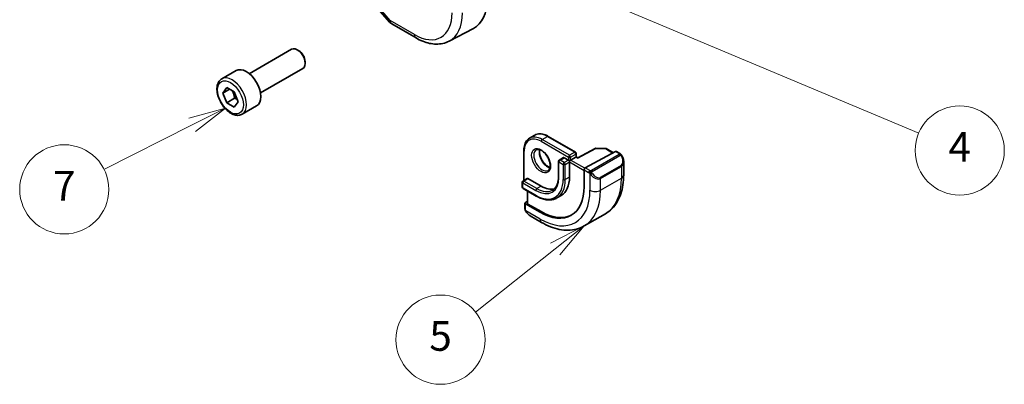
# Model space of a CAD drawing. Units: millimetres. Extents: x 29 to 3979, y 16 to 718.
# Drawn here: x 505 to 638, y 157 to 206 of the extents above; entities that cross this region are included whole.
import ezdxf

# ---------------------------------------------------------------- set-up
doc = ezdxf.new("R2010")
doc.units = ezdxf.units.MM
doc.header["$LTSCALE"] = 2
for name, color, linetype, lineweight in [('Symbol (TK)', 100, 'Continuous', 18), ('Visible (ISO)', 7, 'Continuous', 35), ('Visible Narrow (ISO)', 7, 'Continuous', 25)]:
    doc.layers.add(name, color=color, linetype=linetype, lineweight=lineweight)
doc.styles.add('Note Text (TK2)', font='txt')

# ---------------------------------------------------------------- blocks, each defined once
blk = doc.blocks.new('バルーン4')
at = {"layer": 'Symbol (TK)', "color": 100}
for p, q in [((290.495943053793, 104.6816034577684), (288.1909297081378, 105.6495463674231)), ((290.689531635724, 105.1426061268994), (288.1909297081378, 105.6495463674231)), ((288.1909297081378, 105.6495463674231), (290.3023544718621, 104.2206007886373)), ((290.495943053793, 104.6816034577684), (313.0549029772782, 95.20843257644562))]:
    blk.add_line(p, q, dxfattribs=at)
at = {"layer": 'Symbol (TK)'}
blk.add_circle((315.8124651043221, 94.05045112100824), 3.000000044703483, dxfattribs=at)
at = {"layer": 'Symbol (TK)', "color": 7, "insert": (315.8124651043221, 94.03290726215972), "char_height": 2.000000029802322, "attachment_point": 5, "style": 'Note Text (TK2)'}
blk.add_mtext('4', dxfattribs=at)
blk = doc.blocks.new('バルーン5')
at = {"layer": 'Symbol (TK)', "color": 100}
for p, q in [((290.5618340488226, 88.98028120874783), (288.2909476624391, 87.82137007318212)), ((288.6011569726011, 87.42923465793783), (290.5618340488226, 88.98028120874783)), ((288.9113662827631, 87.03709924269354), (290.5618340488226, 88.98028120874783)), ((288.6011569726011, 87.42923465793783), (283.238236360405, 83.18675147766584))]:
    blk.add_line(p, q, dxfattribs=at)
at = {"layer": 'Symbol (TK)'}
blk.add_circle((280.8903728446357, 81.32941063756968), 3.000000044703483, dxfattribs=at)
at = {"layer": 'Symbol (TK)', "color": 7, "insert": (280.8903728446357, 81.32356268442615), "char_height": 2.000000029802322, "attachment_point": 5, "style": 'Note Text (TK2)'}
blk.add_mtext('5', dxfattribs=at)
blk = doc.blocks.new('バルーン6')
at = {"layer": 'Symbol (TK)', "color": 100}
for p, q in [((266.4235997715018, 96.89604467495295), (263.9658172502976, 96.21832417322472)), ((264.1906782129839, 95.77173986152116), (266.4235997715018, 96.89604467495295)), ((264.4155391756703, 95.32515554981757), (266.4235997715018, 96.89604467495295)), ((264.1906782129839, 95.77173986152116), (258.2508548969556, 92.78096218746003))]:
    blk.add_line(p, q, dxfattribs=at)
at = {"layer": 'Symbol (TK)'}
blk.add_circle((255.5803339057411, 91.436320413843), 3.000000044703483, dxfattribs=at)
at = {"layer": 'Symbol (TK)', "color": 7, "insert": (255.5803339057411, 91.4187765549945), "char_height": 2.000000029802322, "attachment_point": 5, "style": 'Note Text (TK2)'}
blk.add_mtext('7', dxfattribs=at)

msp = doc.modelspace()

# ---------------------------------------------------------------- linework, layer by layer
at = {"layer": 'Visible (ISO)'}
for p, q in [((553.3583137740438, 207.1731283775932), (554.9542481898987, 205.3303020479879)), ((555.2101771358572, 205.1189303149055), (558.4795883262001, 203.2313348834146)), ((562.9305453411203, 202.8072218274088), (566.2144052780844, 204.5203541078932)), ((536.0475076052136, 198.4322032164309), (541.749245032458, 201.724102854899)), ((542.7161323599174, 201.5245896637214), (542.4992450324579, 201.6498096206139)), ((543.5599052042378, 200.0631322273116), (543.5599052042378, 199.8126923135266)), ((532.3608762388483, 197.747101277631), (534.270064548052, 198.8493716618835)), ((537.5475076052135, 195.8341270050775), (543.249245032458, 199.1260266435457)), ((532.5031234783327, 195.8323125810735), (533.0134338414125, 196.5583054817387)), ((533.3870069548159, 196.3426229441532), (532.5031234783327, 195.8323125810735)), ((533.0134338414125, 196.5583054817387), (534.0340545675721, 195.9690498307499)), ((533.0134338414125, 194.5170640294194), (532.5031234783327, 195.8323125810735)), ((534.0740940131923, 195.1294364651152), (533.0134338414125, 194.5170640294194)), ((534.0340545675721, 195.9690498307499), (534.544364930652, 194.6538012790959)), ((534.0340545675721, 193.9278083784306), (533.0134338414125, 194.5170640294194)), ((534.544364930652, 194.6538012790959), (534.0340545675721, 193.9278083784306)), ((535.1108762388482, 192.9839615568166), (537.020064548052, 194.086231941069)), ((573.7494040289332, 189.753366555821), (574.4565108101197, 190.1616148462848)), ((576.2565108105381, 190.0031226129018), (579.9334660727083, 187.8802315017533)), ((572.9866623291362, 188.1152747129215), (572.9866623285282, 184.0666122041708)), ((582.5824268689835, 188.3746763571623), (580.2562506091696, 187.1222913544906)), ((582.679252206718, 188.3985665644324), (583.9561268132503, 188.3856986224008)), ((584.0541113783099, 188.3589138583457), (585.0277421831095, 187.7967878509084)), ((578.3192525102232, 187.1453845790962), (577.753567085274, 186.8187859467251)), ((578.4192525102477, 187.1354788145107), (578.9849379351969, 186.8088801820263)), ((579.1263592914272, 186.7272305239177), (578.984937935197, 186.8088801820263)), ((579.1263592914272, 186.7272305239177), (579.2677806476715, 186.808880181998)), ((579.9748874288582, 187.2171284724619), (579.2677806476715, 186.808880181998)), ((579.9748874288582, 187.2171284724619), (580.0334660726137, 187.2509488682195)), ((580.0334660726822, 187.7070264209814), (580.0334660726137, 187.2509488682195)), ((580.2562800081228, 187.1223071825295), (580.0334660726137, 187.2509488682195)), ((581.2349405080834, 185.7547895647207), (585.3330176750346, 187.9611444623892)), ((585.4365097519855, 187.9690340753922), (585.9054207906421, 187.6983081609039)), ((577.653567085274, 186.6455808659983), (577.6535670849673, 184.604339413856)), ((579.1263592914098, 186.5639312077338), (579.1263592914272, 186.7272305239177)), ((579.1263592914097, 186.5639312077338), (579.1263592911032, 184.5226897555915)), ((581.0885806088958, 183.2265014329475), (581.0885806092393, 185.5126918593469)), ((586.4196096439252, 186.5510263559032), (586.4196096436635, 184.8084635581855)), ((573.4402157191898, 184.3284713763613), (572.8745302942407, 184.0018727439902)), ((573.5402157192143, 184.3185656117758), (575.3079826721807, 183.2979448852621)), ((572.7745302942405, 183.8286676632633), (572.7745302941424, 183.1754703985778)), ((572.8745302941164, 183.0022653178059), (574.6422972470829, 181.9816445912922)), ((573.481637075189, 182.6517520542052), (573.4816370749386, 180.9839692723972)), ((578.0079826726957, 182.0506933444251), (577.4422972477466, 181.7240947120541)), ((573.1280836842395, 180.3213091464676), (573.128083684346, 181.0304966392642)), ((573.1866623281082, 181.1081139942227), (573.4816370749809, 181.2665234677753)), ((573.186662328109, 180.950517215787), (575.1665613154314, 179.8074220020916)), ((575.3079826716678, 179.8833691224063), (573.5402157187015, 180.9039898489199)), ((575.3736680963498, 178.4310862353821), (573.8523475639186, 179.3094210546097)), ((581.1236680976451, 177.9605624174956), (583.9520952223913, 179.5935555793511))]:
    msp.add_line(p, q, dxfattribs=at)
for centre, radius, start, end in [((555.7101771359874, 205.9849557186148), 1, 220.8933946429851, 239.9999999913941), ((582.6772367717516, 188.1985767196354), 0.2000000000000001, 89.42261064013626, 118.2974819956738), ((583.9541113782838, 188.1857087776039), 0.2, 59.99999999138156, 89.42261064015662), ((577.853567085274, 186.6455808659683), 0.2000000000000001, 119.9999999999911, 180), ((579.8334660726822, 187.7070264210114), 0.2000000000000001, 0, 59.99999999139923), ((572.9745302942405, 183.8286676632333), 0.2000000000000001, 119.9999999999911, 180), ((572.9745302941425, 183.1754703985477), 0.2000000000000001, 180, 239.9999999913992)]:
    msp.add_arc(centre, radius, start, end, dxfattribs=at)
for centre, major_axis, ratio, start_param, end_param in [((562.1615688425475, 211.7771126938712), (4.156745190676602, -7.199693864369454), 0.577350269189626, 6.258490084264045, 7.068583470403581), ((542.4992450324579, 200.4250647492224), (-0.7499999999999991, 1.299038105676656), 0.577350269189626, 3.141592653589825, 6.283185307179619), ((542.7161323599174, 200.5502847061149), (-0.5966375000000614, 1.033406463700839), 0.5773502691896258, 3.926990816986982, 5.497787143781881), ((535.645064548052, 196.4678018014762), (-1.375000000000001, 2.381569860407207), 0.5773502691896258, 3.141592653589806, 6.283185307179599), ((578.4192525102231, 186.9721794983393), (-0.0999999999999945, 0.1732050807568896), 0.5773502691896258, 5.497787143608881, 6.283185307179619), ((580.2528778013074, 186.893331339855), (0.0034020860054135, 0.2289677118954798), 0.015110931279777, 0.0084272819926756, 0.7769708814698828), ((585.33301767501, 187.7978451462178), (0.1054107174056078, 0.1700407582849025), 0.5971344133911654, 0.0187152251109817, 0.804113388595452), ((581.2349405080588, 185.5914902485493), (-0.1054107174056078, -0.1700407582849025), 0.5971344133911654, 3.945706042185245, 5.516502368980186), ((585.4196096439968, 187.0270131932506), (0.7541778207965573, -1.030771554317106), 0.6370667148815028, 0.7163952660378997, 0.718751758894353), ((573.5402157191897, 184.1552662956044), (-0.1000000000000035, 0.1732050807568858), 0.5773502691896258, 5.497787143608238, 6.283185307179366), ((575.3079826726957, 186.7272305248611), (2.700000000000003, -4.676537180435975), 0.5773502691896257, 0, 0.7853981632240111), ((575.1665613164585, 186.6455808667683), (4.187500000000002, -7.252962756694675), 0.5773502691896258, 5.497787143608702, 7.068583470403601), ((575.3079826726957, 186.7272305248611), (2.1, -3.637306695894643), 0.5773502691896258, 5.497787143608704, 6.144725119247022), ((573.3280836843455, 181.0264643361016), (-0.1999735087229017, 0.0058454855267889), 0.5568605693504748, 5.514063464418516, 7.084859791213566), ((573.681637074938, 180.9799369692345), (-0.1999735087229017, 0.0058454855267889), 0.5568605693504748, 0.0162763205496948, 0.8016744840339811), ((573.9523477529202, 180.4063864570299), (0.5155854407312724, -1.168522929095729), 0.637066714878125, 5.564226070477817, 5.566790041186848), ((575.3079826726957, 186.7272305248611), (4.19099207694917, -7.259011211394574), 0.577350269189626, 5.497787143608702, 6.241618851168245)]:
    msp.add_ellipse(centre, major_axis=major_axis, ratio=ratio, start_param=start_param, end_param=end_param, dxfattribs=at)
for points, knots in [([(558.4795883262001, 203.2313348834146), (558.7742273605023, 203.0612249575875), (559.0732008410924, 202.914462922532), (559.6763963991253, 202.6730005242103), (559.9806698092309, 202.5782776025937), (560.5905569692616, 202.4473129910456), (560.8962774689404, 202.4111041526525), (561.5022801253732, 202.4048064257421), (561.8026346818659, 202.4348901416599), (562.3850318820269, 202.5672243137246), (562.6668907570985, 202.6696778433609), (562.9305453411203, 202.8072218274088)], [1.570796326794895, 1.570796326794895, 1.570796326794895, 1.570796326794895, 1.722936914925966, 1.722936914925966, 1.875077503057037, 1.875077503057037, 2.027218091188108, 2.027218091188108, 2.179358679319179, 2.179358679319179, 2.33149926745025, 2.33149926745025, 2.33149926745025, 2.33149926745025]), ([(535.1108762388482, 192.9839615568166), (534.9624743820165, 192.8982817048265), (534.794495019365, 192.8479660936446), (534.4318445291703, 192.817800883649), (534.2364091801273, 192.8435332622895), (533.8233571463502, 192.9703443807882), (533.6054791969394, 193.0808962889831), (533.1789824277649, 193.3756095615543), (532.9708583230196, 193.562287317393), (532.5895624103716, 193.9880007142888), (532.4162598038997, 194.2266134850804), (532.1194048767925, 194.7323583485779), (531.9956851365845, 194.999248819408), (531.8090924712719, 195.5382947414928), (531.746430012351, 195.8103525632188), (531.6915727790845, 196.3366845691365), (531.6997529967339, 196.5909054401385), (531.7955137912552, 197.0511387411718), (531.8815191538142, 197.259129435304), (532.1053273076699, 197.5601736433505), (532.2243592380584, 197.668283150476), (532.3608762388483, 197.747101277631)], [2.356194490192343, 2.356194490192343, 2.356194490192343, 2.356194490192343, 2.621988860637268, 2.621988860637268, 2.911613368158912, 2.911613368158912, 3.239708280569629, 3.239708280569629, 3.578419150517869, 3.578419150517869, 3.914552338561219, 3.914552338561219, 4.249111742733396, 4.249111742733396, 4.585027187072459, 4.585027187072459, 4.923679439845495, 4.923679439845495, 5.253279082665803, 5.253279082665803, 5.497787143782137, 5.497787143782137, 5.497787143782137, 5.497787143782137]), ([(572.9866623291362, 188.1152747129215), (572.9866623291581, 188.2611490249174), (572.9965888942406, 188.4023585362537), (573.0368173660703, 188.6724179799868), (573.0671208786995, 188.8012798749966), (573.1485244229186, 189.0435736631413), (573.1996449543587, 189.1570217702416), (573.3227383355533, 189.3649113675501), (573.3947549815329, 189.4593414553216), (573.5583412518641, 189.6248840007397), (573.6499202615914, 189.6959295759663), (573.7494040289332, 189.753366555821)], [1.570796326794896, 1.570796326794896, 1.570796326794896, 1.570796326794896, 1.727875959439698, 1.727875959439698, 1.8849555920845, 1.8849555920845, 2.042035224729302, 2.042035224729302, 2.199114857374103, 2.199114857374103, 2.356194490018906, 2.356194490018906, 2.356194490018906, 2.356194490018906]), ([(576.2565108105381, 190.0031226129018), (576.1301799505273, 190.0760597689613), (576.0029256438578, 190.1380678671687), (575.7489330690242, 190.2382587106037), (575.6221836379925, 190.276446046403), (575.3716492900519, 190.3270954033142), (575.2478400815118, 190.3395477780173), (575.0062557183453, 190.3368905815669), (574.888468540406, 190.3217373805512), (574.6633113553924, 190.2628387874422), (574.5559945775053, 190.219051826165), (574.4565108101197, 190.1616148462848)], [3.14159265358979, 3.14159265358979, 3.14159265358979, 3.14159265358979, 3.298672286303968, 3.298672286303968, 3.455751919018146, 3.455751919018146, 3.612831551732324, 3.612831551732324, 3.769911184446502, 3.769911184446502, 3.92699081716068, 3.92699081716068, 3.92699081716068, 3.92699081716068]), ([(574.6494040289332, 188.194520829009), (574.7360604385826, 188.2445519304471), (574.8441905939771, 188.264957863348), (575.0784600427984, 188.2290957878224), (575.1897024648683, 188.1913682254003), (575.4167324755402, 188.0705075980393), (575.5318645005527, 187.9897329587848), (575.7574250567134, 187.7902290873894), (575.8677688096222, 187.6712069599844), (576.071040008979, 187.4060510175197), (576.1637558909121, 187.2596987032303), (576.3206299965054, 186.9556772996483), (576.3846981292116, 186.7980268904813), (576.4774300400869, 186.4897599401218), (576.5062801318888, 186.3391505301845), (576.527894009988, 186.0626451294405), (576.5210303217441, 185.9365964178026), (576.477512043422, 185.7207613402825), (576.440896203292, 185.6316456056918), (576.3536685886176, 185.5007635000703), (576.3050376349881, 185.4553596143307), (576.2494040289332, 185.4232395368988)], [2.356194490018908, 2.356194490018908, 2.356194490018908, 2.356194490018908, 2.789476538266159, 2.789476538266159, 3.102645563712908, 3.102645563712908, 3.401556117391894, 3.401556117391894, 3.703551601860382, 3.703551601860382, 4.008684112878579, 4.008684112878579, 4.31445481121903, 4.31445481121903, 4.618142354239039, 4.618142354239039, 4.917985232683788, 4.917985232683788, 5.219619113333654, 5.219619113333654, 5.497787143608701, 5.497787143608701, 5.497787143608701, 5.497787143608701]), ([(575.1099940065463, 188.2132521672536), (575.095950353161, 188.1491203681806), (575.0871941054014, 188.0781412341032), (575.0802451952413, 187.8762365761798), (575.092632072311, 187.7361419981026), (575.1526272150124, 187.441048890678), (575.200531524503, 187.2859773338077), (575.3285277069637, 186.9773613400744), (575.4089145880743, 186.8238908738414), (575.5937677940738, 186.5360232114107), (575.6982629869764, 186.4017133763306), (575.9188640416972, 186.1672717105913), (576.0348705708509, 186.0669820932206), (576.2635243331293, 185.9100112253405), (576.376117563644, 185.8529309979044), (576.4854264322736, 185.8161435743987), (576.4906850944083, 185.8144222197655), (576.4959208325031, 185.8127564891191)], [4.49157217257499, 4.49157217257499, 4.49157217257499, 4.49157217257499, 4.673441890854679, 4.673441890854679, 4.972352444533665, 4.972352444533665, 5.274347929002153, 5.274347929002153, 5.579480440020351, 5.579480440020351, 5.885251138360802, 5.885251138360802, 6.188938681380811, 6.188938681380811, 6.48878155982556, 6.48878155982556, 6.504002115332895, 6.504002115332895, 6.504002115332895, 6.504002115332895]), ([(585.9054207906333, 187.6983081609089), (585.9258759606805, 187.6864983629723), (585.9446469874068, 187.6739109469839), (585.9835079252191, 187.6461783078032), (586.0044130285931, 187.6303273567885), (586.045995906394, 187.5937886631239), (586.0667478406273, 187.5724371468465), (586.0864473824959, 187.5492875744293)], [0, 0, 0, 0, 0.0078071931840878, 0.0078071931840878, 0.0166435345489418, 0.0166435345489418, 0.0258393286921604, 0.0258393286921604, 0.0258393286921604, 0.0258393286921604]), ([(586.0864470186434, 187.5492872621683), (586.0931930576556, 187.5414266469647), (586.1000415778083, 187.5332077452716), (586.1158192391695, 187.5131474078918), (586.12460883575, 187.5010446860673), (586.1584597420127, 187.4516976993008), (586.1813434374365, 187.4127824231255), (586.214165760469, 187.3513748880548), (586.2251311004483, 187.3292538866827), (586.2357683446465, 187.3070310421451)], [0, 0, 0, 0, 0.0031678325621098, 0.0031678325621098, 0.0076579439806464, 0.0076579439806464, 0.0211471089704531, 0.0211471089704531, 0.0285478754854891, 0.0285478754854891, 0.0285478754854891, 0.0285478754854891]), ([(586.2358574596491, 187.3068958328244), (586.3179118656655, 187.1353737931323), (586.3777720075187, 186.9505749272931), (586.4143999927225, 186.7003845680912), (586.4198035920388, 186.6335350590205), (586.4197542797971, 186.5675830999578)], [0, 0, 0, 0, 0.0571128502682951, 0.0571128502682951, 0.0777628112565755, 0.0777628112565755, 0.0777628112565755, 0.0777628112565755]), ([(577.6535670849673, 184.604339413856), (577.6535670849405, 184.4253011023108), (577.6413485846281, 184.2543867424947), (577.5935411877489, 183.9334488987162), (577.5579547892959, 183.7834433670443), (577.4654543314558, 183.5081201418678), (577.4085625344126, 183.3828239083067), (577.2761658738807, 183.159222215219), (577.2007073959742, 183.0609097263612), (577.0335085976593, 182.8917114519103), (576.9417810150883, 182.8207621764501), (576.8422972477465, 182.7633251965954)], [4.712388980384689, 4.712388980384689, 4.712388980384689, 4.712388980384689, 4.869468613029491, 4.869468613029491, 5.026548245674293, 5.026548245674293, 5.183627878319095, 5.183627878319095, 5.340707510963897, 5.340707510963897, 5.497787143608698, 5.497787143608698, 5.497787143608698, 5.497787143608698]), ([(586.4196096436635, 184.8084635581854), (586.4196096435955, 184.3569777946554), (586.3889166767447, 183.9178782856699), (586.2630681526763, 183.0730392734292), (586.1679038029555, 182.6672348343579), (585.9096197678317, 181.8984646550273), (585.7463960757809, 181.5354133582495), (585.349440389706, 180.8650039753354), (585.115487199974, 180.5576991612265), (584.5804641307124, 180.0162779248134), (584.279344457068, 179.7824930130837), (583.9520952223913, 179.5935555793511)], [4.712388980384688, 4.712388980384688, 4.712388980384688, 4.712388980384688, 4.86946861302949, 4.86946861302949, 5.026548245674292, 5.026548245674292, 5.183627878319094, 5.183627878319094, 5.340707510963896, 5.340707510963896, 5.497787143608697, 5.497787143608697, 5.497787143608697, 5.497787143608697]), ([(574.6422972470829, 181.9816445912922), (574.842676156079, 181.865955774203), (575.0439777612686, 181.767925637432), (575.4442431253592, 181.6100354926026), (575.6432165646735, 181.550171478747), (576.0345986716324, 181.4710475894004), (576.2270302034352, 181.4517976489034), (576.6005691561056, 181.4559062193676), (576.781687262944, 181.4793083454815), (577.1266567080202, 181.5695484814086), (577.2904536027896, 181.6364277427634), (577.4422972477466, 181.7240947120541)], [6.283185307179585, 6.283185307179585, 6.283185307179585, 6.283185307179585, 6.440264939893763, 6.440264939893763, 6.597344572607942, 6.597344572607942, 6.75442420532212, 6.75442420532212, 6.911503838036298, 6.911503838036298, 7.068583470750475, 7.068583470750475, 7.068583470750475, 7.068583470750475]), ([(573.1667030031738, 180.0898091315138), (573.1578963336422, 180.1145112073268), (573.1505786978195, 180.1392209110667), (573.1391947067568, 180.1905766617139), (573.1354496510012, 180.2174297151695), (573.1300034496094, 180.2689733943698), (573.1280836842359, 180.2943577537952), (573.1280836842395, 180.3213091464576)], [0, 0, 0, 0, 0.0079327757512259, 0.0079327757512259, 0.0169612196015815, 0.0169612196015815, 0.0258697009430671, 0.0258697009430671, 0.0258697009430671, 0.0258697009430671]), ([(573.3018685426181, 179.8394313384629), (573.2752194726332, 179.8783146460757), (573.2498645594947, 179.9183172900132), (573.2152518365403, 179.9804120248049), (573.2041477108716, 180.0015901257589), (573.1888481593379, 180.034019424344), (573.1839737613667, 180.0449774728056), (573.1748755435096, 180.0672110412093), (573.1706206011371, 180.0786686871666), (573.1667025406587, 180.0898089666202)], [0, 0, 0, 0, 0.0141600537499633, 0.0141600537499633, 0.0213324163165871, 0.0213324163165871, 0.0249335427151585, 0.0249335427151585, 0.0285433923291654, 0.0285433923291654, 0.0285433923291654, 0.0285433923291654]), ([(573.8499471266241, 179.3105949973039), (573.7437099178572, 179.3718557904313), (573.6440541922673, 179.4508970699265), (573.4608331225566, 179.6294244846708), (573.376078256371, 179.7311379292261), (573.3018318562516, 179.8394329171459)], [0, 0, 0, 0, 0.0383962514531572, 0.0383962514531572, 0.0778362330607894, 0.0778362330607894, 0.0778362330607894, 0.0778362330607894]), ([(581.1236680976451, 177.9605624174956), (580.7964188628239, 177.7716249836795), (580.443395353255, 177.6277401525457), (579.7069992733899, 177.435107201159), (579.3238889026159, 177.3861502026496), (578.5448195026715, 177.3775811859426), (578.148796010576, 177.4177509706281), (577.353879487682, 177.5784555247683), (576.9548603594411, 177.6989430000829), (576.1602840503591, 178.012374487726), (575.7646662372001, 178.2053433534313), (575.3736680963498, 178.4310862353821)], [5.497787143608697, 5.497787143608697, 5.497787143608697, 5.497787143608697, 5.654866776322874, 5.654866776322874, 5.811946409037052, 5.811946409037052, 5.969026041751229, 5.969026041751229, 6.126105674465406, 6.126105674465406, 6.283185307179586, 6.283185307179586, 6.283185307179586, 6.283185307179586])]:
    msp.add_open_spline(points, degree=3, knots=knots, dxfattribs=at)
for points, weights in [([(533.7622649647415, 196.1259676311071), (533.9909674193314, 195.7019086472715), (534.0740940131923, 195.1294364651152)], [1.058864670720666, 1.115163838416884, 1]), ([(534.0740940131923, 195.1294364651152), (534.259118375008, 195.0704716652016), (534.4072146805537, 195.0072855131061)], [1, 1.03917061522834, 1.058505008638173])]:
    msp.add_rational_spline(points, weights, degree=2, dxfattribs=at)
at = {"layer": 'Visible Narrow (ISO)'}
for p, q in [((555.0030703548009, 205.5767074281509), (553.3313188036506, 207.507079844719)), ((558.2724815451438, 203.68911199666), (555.0030703548009, 205.5767074281509)), ((575.4494040293501, 189.5849685578674), (576.1565108105367, 189.9932168483313)), ((579.1263592915202, 187.4620774467189), (575.4494040293501, 189.5849685578674)), ((576.1565108105367, 189.9932168483313), (579.8334660727068, 187.8703257371828)), ((575.3079826730883, 189.3400195836033), (578.9849379352582, 187.2171284724548)), ((580.2528778013318, 187.0566306560264), (582.6772367717762, 188.3618760358068)), ((582.6772367717762, 188.3618760358068), (583.9541113783083, 188.3490080937753)), ((583.9541113783083, 188.3490080937753), (584.9671179280234, 187.7641484894036)), ((573.045240972308, 184.1004325999259), (573.0452409728989, 188.0336250547987)), ((577.8535670852986, 186.8088801821396), (578.4192525102477, 187.1354788145107)), ((578.4192525102477, 186.4822815496552), (577.8535670852986, 186.8088801821396)), ((578.9849379351969, 186.8088801820263), (578.4192525102477, 186.4822815496552)), ((578.9849379352582, 187.2171284724548), (578.9849379351969, 186.8088801820263)), ((579.8334660727068, 187.8703257371828), (579.1263592915202, 187.4620774467189)), ((579.2677806477329, 187.2171284724265), (579.9748874289194, 187.6253767628903)), ((579.2677806476715, 186.808880181998), (579.2677806477329, 187.2171284724265)), ((581.1747225092635, 185.7079067844971), (579.2677806476715, 186.808880181998)), ((579.9748874289194, 187.6253767628903), (579.9748874288582, 187.2171284724619)), ((579.9748874288582, 187.2171284724619), (580.2528778013318, 187.0566306560264)), ((585.8035200509858, 187.5472448692083), (582.0901148248053, 185.4033093622628)), ((582.1901148247982, 185.2977450729804), (585.9035200509786, 187.4416805799258)), ((585.3330176750346, 187.9611444623892), (585.8054207906405, 187.6884023963334)), ((577.7121457290367, 186.5639312078755), (578.277831153986, 186.2373325753911)), ((577.71214572873, 184.5226897557332), (577.7121457290367, 186.5639312078755)), ((578.277831153986, 186.2373325753911), (578.2778311536794, 184.1960911232488)), ((578.5606738664605, 186.2373325753628), (579.1263592914097, 186.5639312077338)), ((578.5606738661539, 184.1960911232205), (578.5606738664605, 186.2373325753627)), ((579.1263592914097, 186.5639312077338), (581.0885806092269, 185.4310422012895)), ((581.0885806092393, 185.5126918593469), (581.704201459734, 185.1572629954717)), ((581.8456228159959, 185.4022119697358), (581.2349405080834, 185.7547895647207)), ((586.085295068865, 186.1049523229695), (583.2568679441189, 184.4719591611141)), ((583.2982893003388, 184.3325744761041), (586.1267164250851, 185.9655676379596)), ((586.1267164250851, 185.9655676379596), (586.1267164248499, 184.4002152677302)), ((572.9745302942652, 183.9919669794047), (573.5402157192143, 184.3185656117758)), ((579.1263592911032, 184.5226897555915), (578.5606738661539, 184.1960911232205)), ((581.8840757380626, 184.9766070013292), (581.8840757377307, 182.7672221060163)), ((583.2982893001036, 182.7672221058747), (586.12671642485, 184.4002152677302)), ((583.2982893001036, 182.7672221058747), (583.2982893003389, 184.3325744761041)), ((572.8331089379052, 183.093820740455), (572.8331089380032, 183.7470180051405)), ((572.8331089380032, 183.7470180051405), (574.6008758909696, 182.7263972786268)), ((574.6008758908715, 182.0732000139413), (572.8331089379052, 183.093820740455)), ((574.7422972472314, 182.971346252891), (572.9745302942652, 183.9919669794046)), ((575.3079826721807, 183.297944885262), (574.7422972472314, 182.971346252891)), ((573.5402157187015, 180.90398984892), (573.5402157189588, 182.6179316584442)), ((573.1866623280023, 180.2396594883448), (573.186662328109, 180.950517215787)), ((575.1665613152933, 178.8888633486276), (573.2531610701471, 179.9935654956135)), ((575.1665613154314, 179.8074220020916), (575.3079826716678, 179.8833691224063))]:
    msp.add_line(p, q, dxfattribs=at)
for centre, major_axis, ratio, start_param, end_param in [((555.7101771359874, 205.9849557186149), (-0.7559289460886446, -0.6546536706269237), 0.2581988896127775, 5.642662994527668, 6.283185307179421), ((555.7101771359874, 205.9849557186148), (-0.5000000001301186, -0.8660254037093631), 0.5773502690894805, 5.497787143868897, 6.28318530717957), ((558.2724815460214, 209.5317470963199), (3.577868687170726, -6.19705034898945), 0.577350269189626, 5.497787143608682, 7.068583470403591), ((558.9549106564297, 209.9257477269169), (4.077564100680234, -7.062548193497061), 0.577350269189626, 6.258490084264034, 7.068583470403588), ((558.9795883263303, 204.0973602871239), (-0.500000000130095, -0.8660254037093279), 0.5773502690894805, 5.49778714386894, 6.283185307179632), ((533.7358762388483, 195.3655314172238), (1.375000000000001, -2.381569860407209), 0.5773502691896258, 1.42e-14, 3.141592653589806), ((575.3079826726957, 186.7272305248611), (-1.600000000000001, 2.771281292110206), 0.5773502691896258, 5.497787143608705, 7.0685834704036), ((575.4494040289331, 186.8088801829539), (-1.699999999999997, 2.944486372867087), 0.577350269189626, 5.497787143608711, 6.283185307179592), ((576.1565108101197, 187.2171284734178), (-1.699999999999998, 2.944486372867091), 0.577350269189626, 5.497787143608682, 6.283185307179594), ((575.4494040293256, 189.4216692416961), (-0.1000000000260059, -0.1732050807418734), 0.5773502690894899, 3.926990817073892, 5.497787143868628), ((576.1565108105121, 189.8299175321599), (0.100000000026018, 0.173205080741871), 0.5773502690894905, 0, 0.7853981634842695), ((573.1866623291361, 188.1152747128914), (-0.2, 3.00428e-11), 0.5773502692897622, 0, 0.785398163483885), ((575.4494040289331, 186.8088801829539), (0.8000000000000003, -1.385640646055102), 0.5773502691896258, 3.141592653589774, 6.283185307179567), ((576.1565108101197, 187.2171284734178), (0.8000000000000831, -1.385640646055054), 0.5773502691896258, 3.630252424633292, 5.794525536135205), ((582.6772367717516, 188.1985767196354), (-0.0948099027681606, 0.1760996375268631), 0.5568493291928395, 5.514641707700292, 6.283185307178477), ((582.6772367717516, 188.1985767196354), (0.0020154349664321, 0.1999898447969259), 0.0142498301129644, 0, 0.6155515132797662), ((583.9541113782838, 188.1857087776039), (0.0020154349664355, 0.1999898447969194), 0.0142498301129601, 3.4994e-12, 0.615551513283732), ((583.9541113782838, 188.1857087776039), (0.1000000000260185, 0.1732050807418717), 0.5773502690894899, 0, 0.7853981634842704), ((577.853567085274, 186.6455808659683), (0.1000000000260266, 0.1732050807418615), 0.57735026908949, 0.7853981634844445, 2.356194490279145), ((577.853567085274, 186.6455808659683), (-0.1000000000000004, 0.1732050807568884), 0.5773502691896258, 5.497787143608799, 6.283185307179471), ((579.1263592914956, 187.2987781305475), (-0.1000000000260059, -0.1732050807418735), 0.5773502690894899, 3.926990817073892, 5.497787143868627), ((579.1263592914956, 187.2987781305475), (0.2000000000000011, -3.00295e-11), 0.5773502692897575, 3.926990817073956, 5.497787143868824), ((579.1263592914956, 187.2987781305475), (-0.100000000000011, 0.1732050807568829), 0.577350269189626, 3.926990816813516, 5.497787143608125), ((579.8334660726822, 187.7070264210114), (0.1000000000260128, 0.1732050807418718), 0.57735026908949, 1.792e-13, 0.7853981634841974), ((579.8334660726822, 187.7070264210114), (0.0999999999999903, -0.1732050807568948), 0.5773502691896258, 0.7853981632242863, 2.356194490019179), ((579.8334660726822, 187.7070264210114), (0.1999999999999969, -3.00408e-11), 0.5773502692897619, 5.497787143868746, 6.283185307179454), ((585.8035200509611, 187.3839455530369), (-0.0999999999999976, 0.1732050807568833), 0.577350269189626, 5.105088061909727, 5.497787143608297), ((585.805420790616, 187.5251030801621), (0.1000000000260159, 0.173205080741867), 0.57735026908949, 0, 0.7853981634842704), ((585.8035200509613, 187.3839455530369), (-0.0999999999826301, 0.173205080766867), 0.577350269189626, 4.712388980153296, 5.105088061919982), ((585.519609644014, 187.0847482201395), (0.5656854248511279, -0.97979589716992), 0.577350269189624, 0, 1.437533771082329), ((586.055441278642, 187.2205321127271), (0.1804053229525776, 0.0863360842891026), 0.0544843267229881, 0.2190708410242825, 0.9574235196200971), ((586.0554412786422, 187.2205321127271), (0.1804053229524877, 0.0863360842891228), 0.0544843267230292, 0.0018566712852834, 0.2190708384712926), ((577.853567085274, 186.6455808659683), (-0.2000000000000007, 3.00382e-11), 0.5773502692897619, 1.084e-13, 0.7853981634840386), ((578.4192525102231, 186.3189822334838), (-0.1000000000260056, -0.173205080741873), 0.5773502690894899, 3.926990817073892, 5.497787143868627), ((578.4192525102231, 186.3189822334838), (0.2000000000000011, -3.00289e-11), 0.5773502692897619, 3.926990817073948, 5.497787143868825), ((578.4192525102231, 186.3189822334838), (-0.1000000000000111, 0.1732050807568829), 0.577350269189626, 3.926990816813514, 5.497787143608124), ((585.9852950688478, 186.0472172960807), (0.0999999999826578, -0.1732050807668902), 0.5773502691896258, 0.7853981633975878, 1.570796326563776), ((585.4196096439968, 187.0270131932506), (0.7541778207965573, -1.030771554317106), 0.6370667148815028, 6.214182295460143, 6.999580573217485), ((574.6008758915093, 186.3189822343973), (2.200000000000001, -3.81051177665153), 0.5773502691896257, 5.497787143608707, 7.068583470403589), ((574.6008758915093, 186.3189822343973), (2.6, -4.503332099679083), 0.5773502691896255, 5.497787143608682, 7.068583470403591), ((574.7422972477465, 186.40063189249), (2.699999999999998, -4.676537180435971), 0.5773502691896258, 1.77e-14, 0.7853981632240195), ((577.8535670849674, 184.604339413826), (-0.1999999999999983, 3.0035e-11), 0.5773502692897619, 2.49e-14, 0.7853981634837749), ((578.4192525099166, 184.2777407813415), (-0.2000000000000002, 3.00531e-11), 0.5773502692897626, 0.78539816348425, 2.356194490279127), ((581.8456228159714, 185.2389126535644), (0.1000000000260261, 0.1732050807418608), 0.57735026908949, 1.570796326881881, 2.356194490279145), ((581.8456228159714, 185.2389126535644), (0.1000000000173437, 0.1732050807468739), 0.5773502690894899, 0.7853981633975132, 1.570796326910224), ((582.1056744015222, 184.9401331429856), (-0.1649719037564337, -0.1130675504774656), 0.0544843270049882, 0.7074637767601466, 1.445816453207516), ((582.5911825192505, 185.3940200313951), (0.7541778207965572, -1.030771554317106), 0.6370667148815027, 4.776648524258091, 6.214182295460143), ((582.0901148247809, 185.2400100460915), (0.0999999999999934, -0.1732050807569001), 0.5773502691896258, 1.963495408320259, 2.356194490019177), ((582.1056744015222, 184.9401331429856), (-0.1649719037564402, -0.1130675504774694), 0.0544843270049508, 1.44581645536734, 2.184169133971687), ((582.0901148247809, 185.2400100460915), (0.0999999999999988, -0.1732050807568857), 0.5773502691896257, 1.570796326621394, 1.963495408320017), ((582.6911825192678, 185.4517550582841), (0.5656854248511279, -0.97979589716992), 0.577350269189624, 4.84565153585773, 6.283185306832629), ((583.1568679441016, 184.4142241342252), (0.099999999982657, -0.1732050807669006), 0.577350269189626, 0.785398163397673, 1.570796326563793), ((578.7020952223913, 188.6868223190876), (5.25, -9.093266739736606), 0.5773502691896257, 0, 0.7853981632240066), ((585.4196096436634, 184.8084635583356), (1.000000000000004, -1.502042e-10), 0.5773502692897619, 5.497787143868889, 6.283185307179578), ((572.9745302942405, 183.8286676632333), (-0.1999999999999996, 3.00424e-11), 0.5773502692897533, 0, 0.7853981634838548), ((572.9745302941425, 183.1754703985477), (-0.1999999999999997, 3.00408e-11), 0.5773502692897617, 0, 0.7853981634843282), ((572.9745302942405, 183.8286676632333), (0.1000000000260266, 0.1732050807418615), 0.57735026908949, 0.7853981634844445, 2.356194490279145), ((572.9745302941425, 183.1754703985477), (-0.1000000000260196, -0.1732050807418631), 0.5773502690894898, 5.497787143868841, 6.283185307179879), ((572.9745302942405, 183.8286676632333), (-0.1000000000000001, 0.1732050807568879), 0.577350269189626, 5.4977871436088, 6.283185307179471), ((574.742297247207, 182.8080469367196), (-0.1000000000260056, -0.173205080741873), 0.5773502690894899, 3.926990817073892, 5.497787143868627), ((574.7422972477465, 186.40063189249), (2.099999999999993, -3.637306695894649), 0.577350269189626, 5.497787143608711, 6.283185307179599), ((574.7422972471089, 182.1548496720341), (-0.1000000000260154, -0.1732050807418688), 0.57735026908949, 5.497787143868998, 6.283185307179709), ((575.1665613164585, 186.6455808667683), (4.75, -8.227241335952167), 0.577350269189626, 5.497787143608688, 7.068583470403584), ((575.873668097645, 187.0538291572322), (5.250000000000002, -9.093266739736613), 0.5773502691896257, 0, 0.7853981632240031), ((582.5911825189173, 183.1754703964802), (0.9999999999999991, -1.501444e-10), 0.5773502692897619, 3.926990817073718, 5.497787143868624), ((573.3280836842395, 180.3213091464376), (-0.1999999999999995, 2.00275e-11), 0.5773502692897619, 0, 0.7853981631658549), ((573.466839635192, 179.9524995686204), (-0.1649719037564509, -0.1130675504774666), 0.0544843270049638, 9.35346141233e-05, 0.5192818375477373), ((573.9523477529202, 180.4063864570299), (0.5155854407312724, -1.168522929095729), 0.637066714878125, 4.914654547915546, 5.564226070477817), ((575.87366809648, 179.2971116390915), (-0.5000000001300834, -0.8660254037093412), 0.5773502690894899, 5.49778714386883, 6.283185307179593)]:
    msp.add_ellipse(centre, major_axis=major_axis, ratio=ratio, start_param=start_param, end_param=end_param, dxfattribs=at)
for centre, major_axis, ratio in [((533.5237442044923, 195.2430569300847), (1.224999999999874, -2.121762239271949), 0.577350269189626), ((575.3079826726957, 186.7272305248611), (0.9, -1.558845726811989), 0.5773502691896258)]:
    msp.add_ellipse(centre, major_axis=major_axis, ratio=ratio, dxfattribs=at)
for points, knots in [([(585.8622494219666, 187.6180824165254), (585.862010389526, 187.6085564759758), (585.8591066453592, 187.5988343259879), (585.8538320418138, 187.5898653471649), (585.848663331892, 187.5810764307222), (585.8412053492981, 187.5730128729702), (585.8322114008834, 187.5658601883991), (585.8311499188839, 187.5650160156766), (585.830067100063, 187.5641846371053), (585.8289659393376, 187.5633652201353), (585.82091298258, 187.5573726985401), (585.8119696542141, 187.5521232499067), (585.8035200509858, 187.5472448692083)], [0.5, 0.5, 0.5, 0.5, 0.6699894043281464, 0.6699894043281464, 0.6699894043281464, 0.8365660793600916, 0.8365660793600916, 0.8365660793600916, 0.8562257587264689, 0.8562257587264689, 0.8562257587264689, 1, 1, 1, 1]), ([(585.8054207906405, 187.6884023963334), (585.8110847336084, 187.6851323173351), (585.8168906753987, 187.6817621738737), (585.8225865578715, 187.6779711301972), (585.8281651428297, 187.6742581569518), (585.8336363569597, 187.670135946181), (585.8386037919204, 187.6656165894607), (585.8435632689872, 187.6611044728075), (585.8480164439846, 187.6561971481127), (585.8516080009158, 187.6510882179571), (585.8552625268442, 187.6458897154474), (585.8580234620814, 187.6404836495142), (585.8597896412653, 187.6350369965056), (585.8616258317338, 187.6293744383512), (585.862389605377, 187.6236690173704), (585.8622494219666, 187.6180824165254)], [0, 0, 0, 0, 0.1002677488035759, 0.1002677488035759, 0.1002677488035759, 0.1984706450090552, 0.1984706450090552, 0.1984706450090552, 0.2965162189200377, 0.2965162189200377, 0.2965162189200377, 0.3962807775525907, 0.3962807775525907, 0.3962807775525907, 0.5, 0.5, 0.5, 0.5]), ([(585.9035200509786, 187.4416805799258), (585.9162998083722, 187.4490589762973), (585.9295362594175, 187.4565212406271), (585.9438339451837, 187.4600881649804), (585.9579201941254, 187.4636023409961), (585.9730741818476, 187.4632168607888), (585.9888692014077, 187.4587404144673), (586.005728800302, 187.4539622570764), (586.0232134212253, 187.444580222199), (586.0388507999648, 187.4331118328359)], [0, 0, 0, 0, 0.1646455549347571, 0.1646455549347571, 0.1646455549347571, 0.3268563009201781, 0.3268563009201781, 0.3268563009201781, 0.5, 0.5, 0.5, 0.5]), ([(586.0388507999648, 187.4331118328359), (586.0487680309645, 187.4258385763393), (586.0585982629766, 187.4173464059126), (586.068287648468, 187.4077367828985), (586.0777372615537, 187.3983649584972), (586.0870577406362, 187.3879209582773), (586.096096989356, 187.3765424163261), (586.1045738830366, 187.3658717628959), (586.1125122135028, 187.3547316295517), (586.1197064791631, 187.34361880126), (586.1270254211867, 187.332313388056), (586.1335742841309, 187.3210362954145), (586.1394696968948, 187.3100500633475), (586.145365109578, 187.2990638314309), (586.1506071125694, 187.2883684698054), (586.1554412786595, 187.2782671396161)], [0.5, 0.5, 0.5, 0.5, 0.605247724740757, 0.605247724740757, 0.605247724740757, 0.707891001533471, 0.707891001533471, 0.707891001533471, 0.804148574629411, 0.804148574629411, 0.804148574629411, 0.902074287985161, 0.902074287985161, 0.902074287985161, 1, 1, 1, 1]), ([(586.0582974326487, 187.5652653479804), (586.0700007388266, 187.5626220716371), (586.0790595573503, 187.5578767576092), (586.086423505439, 187.5493146602091), (586.0864470186434, 187.5492872621683)], [0, 0, 0, 0, 0.333333333333333, 0.3344018733806302, 0.3344018733806302, 0.3344018733806302, 0.3344018733806302]), ([(581.704201459734, 185.1572629954717), (581.7090807208881, 185.15444595273), (581.718201681807, 185.1483033707299), (581.7297695862397, 185.1390400703724), (581.7372752481036, 185.1330297164114), (581.7458056842319, 185.125924391812), (581.7549147295538, 185.1179727336823), (581.7628462587795, 185.1110489775015), (581.7712211620529, 185.1034908604562), (581.7796664139757, 185.0953684173315), (581.7877205143126, 185.0876221745307), (581.7958356062289, 185.0793575201184), (581.8037513201668, 185.0708650303078), (581.8117908994383, 185.0622396497569), (581.8196269714896, 185.0533856169865), (581.827114296552, 185.0447936600962), (581.8352790990594, 185.0354242750917), (581.8430285849678, 185.0263641424339), (581.8500886479216, 185.0180264933938)], [0, 0, 0, 0, 0.1903545302811831, 0.1903545302811831, 0.1903545302811831, 0.3138632216653429, 0.3138632216653429, 0.3138632216653429, 0.4214060827147957, 0.4214060827147957, 0.4214060827147957, 0.5239679720858714, 0.5239679720858714, 0.5239679720858714, 0.6281347530385952, 0.6281347530385952, 0.6281347530385952, 0.741726882035639, 0.741726882035639, 0.741726882035639, 0.741726882035639]), ([(581.9679504169579, 185.3694091390305), (581.9596909772317, 185.3693791565308), (581.9513478565868, 185.3697308094968), (581.9431185216778, 185.3704554565302), (581.934945001135, 185.3711751887419), (581.9268835698955, 185.3722629397032), (581.91913300706, 185.373697056178), (581.9114440809477, 185.3751197677727), (581.9040611820632, 185.3768835613779), (581.8971311374381, 185.3789260053178), (581.8902638446211, 185.380949954853), (581.8838424526593, 185.383247479615), (581.877744699307, 185.3857780184257), (581.8764101041255, 185.3863318691161), (581.875090989299, 185.3868968774022), (581.8737879638279, 185.3874713044957), (581.8692039836596, 185.3894921110442), (581.8648071539565, 185.3916386557975), (581.8606483054749, 185.3938196741223), (581.8553362490395, 185.3966054674687), (581.8504127651038, 185.3994464913279), (581.8456228159959, 185.4022119697358)], [0.4999999999999991, 0.4999999999999991, 0.4999999999999991, 0.4999999999999991, 0.5850242398656853, 0.5850242398656853, 0.5850242398656853, 0.6694718141692203, 0.6694718141692203, 0.6694718141692203, 0.7532478150870796, 0.7532478150870796, 0.7532478150870796, 0.8362652212448111, 0.8362652212448111, 0.8362652212448111, 0.8544349673547239, 0.8544349673547239, 0.8544349673547239, 0.9183552495537028, 0.9183552495537028, 0.9183552495537028, 1, 1, 1, 1]), ([(581.8500886699358, 185.018026467396), (581.857411177688, 185.0093788814565), (581.8640578792003, 185.0015166812139), (581.8695855616832, 184.9947732399741), (581.8760731843253, 184.9868587292889), (581.8810502714265, 184.9805180162471), (581.8840653665995, 184.9766203850947)], [0.741726882035639, 0.741726882035639, 0.741726882035639, 0.741726882035639, 0.8605463190032308, 0.8605463190032308, 0.8605463190032308, 1, 1, 1, 1]), ([(581.8840653708822, 184.9766203795683), (581.8849986495267, 184.9754160423287), (581.8865436890962, 184.9734220706555), (581.8885766585038, 184.9707710504458), (581.8929306031589, 184.9650934464299), (581.8994826397085, 184.9563496672708), (581.9072740232615, 184.9461536029765), (581.9130661974826, 184.9385737706703), (581.9195741051733, 184.9302283545661), (581.926270155272, 184.9216503162409), (581.9326205467017, 184.9135150872237), (581.939135089858, 184.9051654208848), (581.945421406825, 184.8971422710861), (581.9523035132054, 184.8883587225138), (581.9589168896393, 184.8799712005306), (581.9647474158808, 184.8726863807064), (581.9743197206396, 184.860726479904), (581.9816765102739, 184.8516490221732), (581.9842973720932, 184.8483587516245)], [1.441559529e-07, 1.441559529e-07, 1.441559529e-07, 1.441559529e-07, 0.0942446228125184, 0.0942446228125184, 0.0942446228125184, 0.2960849665919785, 0.2960849665919785, 0.2960849665919785, 0.4461346244108176, 0.4461346244108176, 0.4461346244108176, 0.5884385270084141, 0.5884385270084141, 0.5884385270084141, 0.7442293662485361, 0.7442293662485361, 0.7442293662485361, 1, 1, 1, 1]), ([(582.0901148248053, 185.4033093622628), (582.086047667718, 185.4009611880237), (582.0819095620966, 185.3985766821196), (582.0774511712783, 185.3961914853583), (582.0730696027903, 185.3938473878145), (582.0683761518834, 185.3915025746965), (582.063297444399, 185.3892279314476), (582.0582594715834, 185.3869715323759), (582.052841790927, 185.3847845079778), (582.0470978555722, 185.3827518023643), (582.0413495563992, 185.3807175524511), (582.035274892557, 185.3788382799018), (582.0289958278181, 185.3771907275346), (582.0226560698252, 185.3755272499749), (582.01610848815, 185.3741002587152), (582.0094819868402, 185.3729563097201), (582.0027276968419, 185.3717903002537), (581.9958911751854, 185.3709181475819), (581.9890425490779, 185.3703336728165), (581.9819859373447, 185.3697314481627), (581.9749174192254, 185.3694344298675), (581.9679504169579, 185.3694091390305)], [0, 0, 0, 0, 0.0718706748229027, 0.0718706748229027, 0.0718706748229027, 0.142502949301499, 0.142502949301499, 0.142502949301499, 0.2125687051675043, 0.2125687051675043, 0.2125687051675043, 0.2826876918249299, 0.2826876918249299, 0.2826876918249299, 0.3534844465337837, 0.3534844465337837, 0.3534844465337837, 0.4256464804464806, 0.4256464804464806, 0.4256464804464806, 0.4999999999999991, 0.4999999999999991, 0.4999999999999991, 0.4999999999999991]), ([(582.1301924962085, 185.1756731397188), (582.1292812903447, 185.1843189768991), (582.1288938943756, 185.1929037270211), (582.1290943588507, 185.2012237060082), (582.1292925182318, 185.2094480155013), (582.1300653834414, 185.217412770568), (582.1314314861918, 185.2248836412715), (582.1327944343567, 185.2323372603434), (582.1347479406638, 185.2392982616928), (582.1372863687747, 185.2456226926061), (582.1398420938924, 185.2519902185848), (582.1429894704644, 185.2577121626878), (582.1465032871652, 185.2627275542827), (582.1497554995638, 185.2673695490468), (582.153324129607, 185.271410264567), (582.1573506140744, 185.2751920328385), (582.1621336834636, 185.2796844033427), (582.1678256479174, 185.2840019672169), (582.1736872266224, 185.2878587766771), (582.1790175233156, 185.2913660124828), (582.1844746088516, 185.2944886927854), (582.1901148247982, 185.2977450729804)], [0.4999999999999991, 0.4999999999999991, 0.4999999999999991, 0.4999999999999991, 0.5717244715850254, 0.5717244715850254, 0.5717244715850254, 0.642624200234557, 0.642624200234557, 0.642624200234557, 0.713360208209266, 0.713360208209266, 0.713360208209266, 0.7845782157394781, 0.7845782157394781, 0.7845782157394781, 0.850494029453208, 0.850494029453208, 0.850494029453208, 0.928795563560509, 0.928795563560509, 0.928795563560509, 1, 1, 1, 1]), ([(582.2056744015395, 184.9978681698745), (582.2011570240587, 185.0044592772244), (582.1966212532795, 185.0110964076972), (582.1920354872223, 185.0181903283097), (582.1874554699384, 185.0252753558948), (582.182825528212, 185.0328164376078), (582.1782322599215, 185.0408627624317), (582.1736393505322, 185.0489084585449), (582.1690831977634, 185.0574592821745), (582.1647161456495, 185.0663412439116), (582.160344298172, 185.0752329587358), (582.156162098968, 185.0844563271536), (582.1523358484488, 185.093751600286), (582.148500855817, 185.1030681110043), (582.1450235214649, 185.1124567190104), (582.1420354694279, 185.1217001812278), (582.1390369831623, 185.1309759214631), (582.1365311073048, 185.1401057831013), (582.134552649383, 185.1490842527673), (582.1325648327147, 185.1581051935024), (582.1311093960535, 185.1669732760713), (582.1301924962085, 185.1756731397188)], [0, 0, 0, 0, 0.0712750028060505, 0.0712750028060505, 0.0712750028060505, 0.1424606543798581, 0.1424606543798581, 0.1424606543798581, 0.2136407437647006, 0.2136407437647006, 0.2136407437647006, 0.2848989944420349, 0.2848989944420349, 0.2848989944420349, 0.3563200540220058, 0.3563200540220058, 0.3563200540220058, 0.4279905147669063, 0.4279905147669063, 0.4279905147669063, 0.4999999999999991, 0.4999999999999991, 0.4999999999999991, 0.4999999999999991]), ([(573.234301286904, 180.0436993446807), (573.2299200833445, 180.0559090469095), (573.2251271678257, 180.0694683213943), (573.2203426111123, 180.0836351921466), (573.2159522977598, 180.0966347249256), (573.2115725947872, 180.1101467678035), (573.2077801588389, 180.1235253460198), (573.2039461482328, 180.1370505871778), (573.2007159270382, 180.1504357918363), (573.1980104859551, 180.1630492084053), (573.194969013508, 180.1772292839567), (573.1925794916154, 180.1904431627555), (573.190669558488, 180.2019838884829), (573.187718447748, 180.2198159052966), (573.1866623280013, 180.2332269831974), (573.1866623280023, 180.2396594883448)], [0.258273117964383, 0.258273117964383, 0.258273117964383, 0.258273117964383, 0.3931439105380173, 0.3931439105380173, 0.3931439105380173, 0.5169014657271026, 0.5169014657271026, 0.5169014657271026, 0.6420157156852992, 0.6420157156852992, 0.6420157156852992, 0.7826698760585794, 0.7826698760585794, 0.7826698760585794, 1, 1, 1, 1]), ([(573.1667030031738, 180.0898091315139), (573.1704554037622, 180.0792839172454), (573.1861209832174, 180.0573241267345), (573.2168017032357, 180.0455665967164), (573.23430129841, 180.0436993126159)], [0.3366625834767588, 0.3366625834767588, 0.3366625834767588, 0.3366625834767588, 0.666666666666667, 1, 1, 1, 1]), ([(573.2531781268958, 179.99357543772), (573.252124187642, 179.9961163790132), (573.2507064260903, 179.9995689887314), (573.2490373618771, 180.0037924612509), (573.2451724253559, 180.0135724643554), (573.2401112117977, 180.0275080288016), (573.23430129841, 180.0436993126159)], [1.572502761e-07, 1.572502761e-07, 1.572502761e-07, 1.572502761e-07, 0.0778957298482749, 0.0778957298482749, 0.0778957298482749, 0.258273117964383, 0.258273117964383, 0.258273117964383, 0.258273117964383]), ([(573.3266721661419, 179.8498765118934), (573.3239580732348, 179.854348920985), (573.3152982295974, 179.8688573343366), (573.3050993048713, 179.8872867888328), (573.2986317248842, 179.8989737042945), (573.2914916046464, 179.9122236792354), (573.2847959075626, 179.9254055927554), (573.2778401589737, 179.9390994733506), (573.2713645287581, 179.9527209099021), (573.2660661409684, 179.9642618144577), (573.2595120048221, 179.9785379797195), (573.2548254886498, 179.9896048317326), (573.2531889218511, 179.9935494155211)], [0, 0, 0, 0, 0.3215827645315401, 0.3215827645315401, 0.3215827645315401, 0.525512326517346, 0.525512326517346, 0.525512326517346, 0.7373622273259075, 0.7373622273259075, 0.7373622273259075, 0.9994217721450617, 0.9994217721450617, 0.9994217721450617, 0.9994217721450617])]:
    msp.add_open_spline(points, degree=3, knots=knots, dxfattribs=at)
for points in [[(586.0582974326487, 187.5652653479804), (586.046594126471, 187.5679086243236), (586.0194536951635, 187.568720873453), (585.9419999747013, 187.5487838184166), (585.883503945219, 187.5185012289566), (585.8576396609985, 187.5035684774995)], [(586.0582974326487, 187.5652653479804), (586.0417962753575, 187.5787314394903), (586.0092815263546, 187.5998892283422), (585.9376951583129, 187.6203576264386), (585.8855023871924, 187.6206262960248), (585.8622494219666, 187.6180824165254)], [(586.0582974326487, 187.5652653479804), (586.0554187219807, 187.5717590370804), (586.0479570991499, 187.5847278079027), (586.0298696532541, 187.606289240714), (586.0008237363221, 187.6327747137123), (585.9554760742598, 187.666730292663), (585.9225963159981, 187.6883918667127), (585.9054207906333, 187.6983081609089)], [(586.0582974326487, 187.5652653479804), (586.0630952837622, 187.5544425328136), (586.0684880949153, 187.533343342712), (586.0594533915349, 187.4885889653899), (586.0458088854377, 187.4517149287446), (586.0388507999648, 187.4331118328359)], [(586.0582974326487, 187.5652653479804), (586.0681981270236, 187.5571856930743), (586.0878290640007, 187.5390140841182), (586.1189129290951, 187.5019533833051), (586.1548628505274, 187.449422685244), (586.1971007959222, 187.3771831768091), (586.2193552010705, 187.3307880246392), (586.2305125996049, 187.3069408696846)], [(581.9541435743226, 185.1953735237734), (581.9456230436149, 185.1972745291539), (581.9284091959856, 185.2016847968942), (581.9006351210106, 185.2110329579857), (581.8688731753261, 185.2244561782076), (581.8304649845849, 185.2439649084249), (581.7867775972944, 185.2702995697308), (581.7599357537925, 185.2883841019765), (581.7456228159888, 185.2966476804734)], [(581.9541435743226, 185.1953735237734), (581.9407844293261, 185.1783783513331), (581.9169318949921, 185.1452017707512), (581.8797357686697, 185.076695349764), (581.8572219834318, 185.0341155679382), (581.8500886699358, 185.018026467396)], [(581.9541435743226, 185.1953735237734), (581.9504616579037, 185.2161707069746), (581.946968493593, 185.2542162211108), (581.9529479322741, 185.3195227000765), (581.9635442884133, 185.355984033296), (581.9679504169579, 185.3694091390305)], [(581.9541435743226, 185.1953735237734), (581.9598689221784, 185.2026571691049), (581.9717905159451, 185.2171864213104), (581.9919108126943, 185.2397205626657), (582.0155058529693, 185.2638068035699), (582.043997450453, 185.290001645399), (582.0776221334121, 185.317286241629), (582.1122247392075, 185.3413251771122), (582.1331497415808, 185.3532332199296), (582.1442344348181, 185.3596329705541)], [(581.9541435743226, 185.1953735237734), (581.971184635738, 185.1915715130124), (582.0038051698888, 185.1862180234682), (582.0661571325016, 185.1823929573357), (582.1106026998282, 185.1789488088931), (582.1301924962085, 185.1756731397188)], [(581.9541435743226, 185.1953735237734), (581.9557215385022, 185.1864604452586), (581.9596732241145, 185.1681389438391), (581.9683261473511, 185.1377104855555), (581.9812516801134, 185.1024599286859), (581.9999589049376, 185.0604164358254), (582.0263021422269, 185.0110348352366), (582.0584401590976, 184.960760990598), (582.0799459269484, 184.9322449996359), (582.0912222274357, 184.9171204590587)]]:
    msp.add_open_spline(points, degree=3, dxfattribs=at)

# ---------------------------------------------------------------- block references
at = {"layer": 'Symbol (TK)', "xscale": 2, "yscale": 2, "zscale": 2}
for name in ['バルーン4', 'バルーン6', 'バルーン5']:
    msp.add_blockref(name, (0, 0), dxfattribs=at)

doc.saveas('drawing.dxf')
